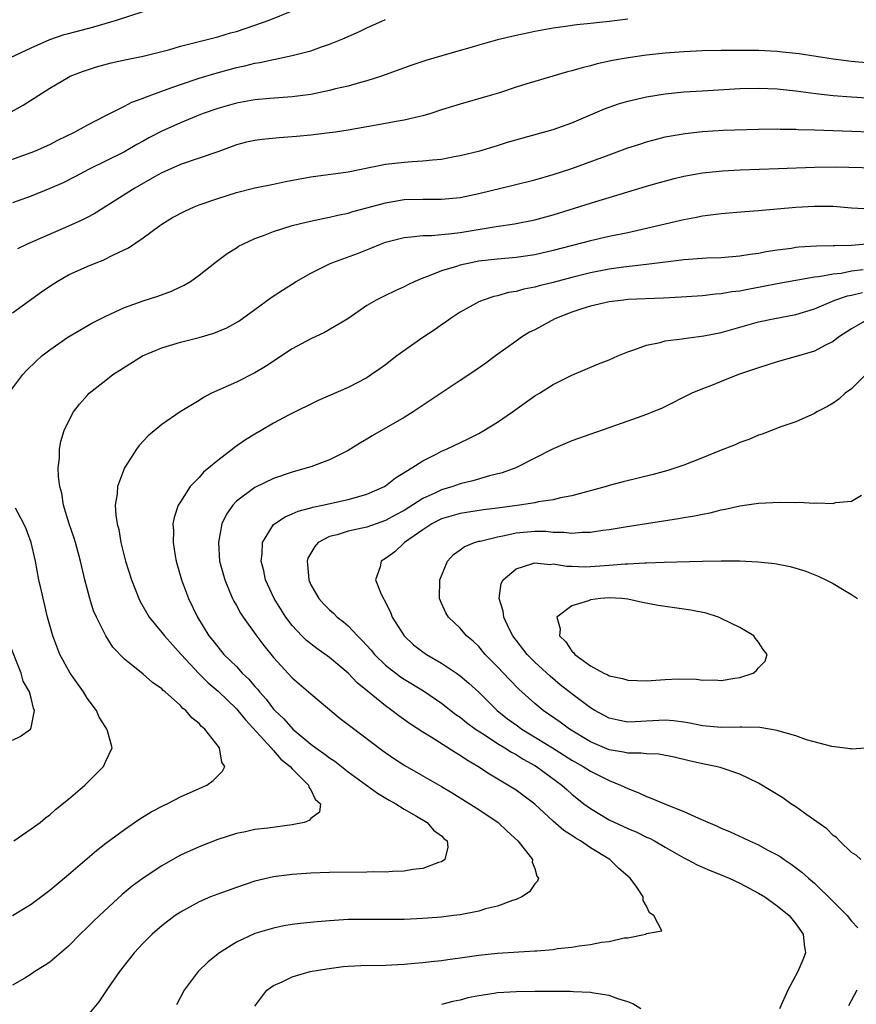
# Model space of a CAD drawing. Units: inches. Extents: x 2583000 to 2586000, y 1488000 to 1491000.
# Drawn here: x 2585396 to 2585485, y 1488541 to 1488647 of the extents above; entities that cross this region are included whole.
import ezdxf

# ---------------------------------------------------------------- set-up
doc = ezdxf.new("R2010")
doc.units = ezdxf.units.IN
doc.header["$MEASUREMENT"] = 0
doc.layers.add('LD25831488_2ft', color=194, linetype='Continuous')

msp = doc.modelspace()

# ---------------------------------------------------------------- linework, layer by layer
at = {"layer": 'LD25831488_2ft'}
for points, elevation in [([(2585394.77, 1488643), (2585397, 1488644.04), (2585399, 1488644.92), (2585400.55, 1488645.45), (2585401, 1488645.59), (2585403.7, 1488646.3), (2585406.15, 1488647), (2585409, 1488647.95)], 11938), ([(2585394.84, 1488637.16), (2585396.12, 1488637.88), (2585399, 1488639.73), (2585401, 1488640.91), (2585401.19, 1488641), (2585402.5, 1488641.5), (2585404.01, 1488641.99), (2585405.58, 1488642.42), (2585407.21, 1488642.79), (2585409, 1488643.14), (2585411, 1488643.64), (2585411.87, 1488643.87), (2585413, 1488644.21), (2585417, 1488645.2), (2585418.37, 1488645.63), (2585419, 1488645.8), (2585421, 1488646.46), (2585422.53, 1488647), (2585425, 1488648.01)], 11940), ([(2585393, 1488631.38), (2585397, 1488632.81), (2585397.47, 1488633), (2585399, 1488633.68), (2585399.87, 1488634.13), (2585401.65, 1488635), (2585403, 1488635.76), (2585405, 1488636.79), (2585407, 1488637.78), (2585407.79, 1488638.21), (2585409, 1488638.64), (2585409.24, 1488638.76), (2585411.59, 1488639.59), (2585413, 1488640.12), (2585415, 1488640.79), (2585416.7, 1488641.3), (2585419, 1488641.92), (2585419.9, 1488642.1), (2585421, 1488642.4), (2585421.53, 1488642.47), (2585423, 1488642.8), (2585423.18, 1488642.82), (2585425, 1488643.2), (2585425.29, 1488643.29), (2585427, 1488643.73), (2585428.14, 1488644.14), (2585429, 1488644.42), (2585430.43, 1488645), (2585432.2, 1488645.8), (2585433, 1488646.19), (2585435, 1488647.07)], 11942), ([(2585461, 1488647.1), (2585459, 1488646.85), (2585457.32, 1488646.68), (2585457, 1488646.63), (2585455.51, 1488646.49), (2585454.31, 1488646.31), (2585453, 1488646.16), (2585451, 1488645.79), (2585450.36, 1488645.64), (2585449, 1488645.36), (2585447, 1488644.88), (2585445, 1488644.32), (2585444.03, 1488644.03), (2585443, 1488643.75), (2585439.32, 1488642.68), (2585437.81, 1488642.19), (2585434.56, 1488641), (2585433, 1488640.49), (2585432.33, 1488640.33), (2585431, 1488639.94), (2585429.64, 1488639.64), (2585429, 1488639.47), (2585427, 1488639.05), (2585425, 1488638.77), (2585422.6, 1488638.6), (2585421, 1488638.46), (2585419, 1488638.12), (2585417, 1488637.55), (2585415.44, 1488637), (2585414.72, 1488636.72), (2585413, 1488636.01), (2585411, 1488635.12), (2585409.62, 1488634.38), (2585409, 1488634.02), (2585408.34, 1488633.66), (2585407, 1488632.87), (2585403.16, 1488631), (2585401.75, 1488630.25), (2585400.42, 1488629.58), (2585399, 1488628.94), (2585397, 1488628.15), (2585395, 1488627.42)], 11944), ([(2585487, 1488642.38), (2585485, 1488642.57), (2585483, 1488642.81), (2585479.38, 1488643.38), (2585477.58, 1488643.58), (2585477, 1488643.64), (2585475, 1488643.74), (2585473, 1488643.76), (2585471, 1488643.74), (2585469, 1488643.7), (2585467, 1488643.61), (2585465, 1488643.45), (2585463, 1488643.25), (2585461.02, 1488642.98), (2585459.33, 1488642.67), (2585457.69, 1488642.31), (2585457, 1488642.12), (2585456.09, 1488641.91), (2585455, 1488641.57), (2585454.53, 1488641.47), (2585451, 1488640.44), (2585450.17, 1488640.17), (2585449, 1488639.82), (2585447.23, 1488639.23), (2585446.49, 1488639), (2585443, 1488638.01), (2585441, 1488637.38), (2585439.87, 1488637), (2585439, 1488636.75), (2585438.69, 1488636.69), (2585437, 1488636.27), (2585436.14, 1488636.14), (2585435, 1488635.91), (2585431, 1488635.2), (2585429.62, 1488635), (2585429, 1488634.91), (2585427, 1488634.68), (2585425.46, 1488634.54), (2585425, 1488634.48), (2585423.6, 1488634.4), (2585421.78, 1488634.22), (2585421, 1488634.12), (2585420.09, 1488633.91), (2585419, 1488633.62), (2585417, 1488632.9), (2585415, 1488632.2), (2585413, 1488631.54), (2585411, 1488630.65), (2585410.21, 1488630.21), (2585408.1, 1488629), (2585403.75, 1488626.25), (2585403, 1488625.86), (2585402.43, 1488625.57), (2585401, 1488624.92), (2585396.56, 1488623), (2585395.52, 1488622.48)], 11946), ([(2585395, 1488615.62), (2585398.11, 1488617.89), (2585399, 1488618.5), (2585399.77, 1488619), (2585401, 1488619.7), (2585403, 1488620.61), (2585403.98, 1488621), (2585404.73, 1488621.27), (2585405.83, 1488621.83), (2585407.42, 1488622.58), (2585409, 1488623.68), (2585410.78, 1488625), (2585411, 1488625.14), (2585412.17, 1488625.83), (2585413.46, 1488626.54), (2585414.46, 1488627), (2585415, 1488627.21), (2585417, 1488627.9), (2585419, 1488628.51), (2585421, 1488629.01), (2585423, 1488629.42), (2585424.29, 1488629.71), (2585427, 1488630.2), (2585431, 1488630.75), (2585435, 1488631.56), (2585437, 1488631.79), (2585437.86, 1488631.86), (2585439, 1488631.92), (2585440.04, 1488632.04), (2585441, 1488632.11), (2585442.38, 1488632.38), (2585443, 1488632.48), (2585445.1, 1488633), (2585447, 1488633.56), (2585448.09, 1488633.91), (2585449.64, 1488634.36), (2585453, 1488635.29), (2585455, 1488636.01), (2585458.5, 1488637.5), (2585459, 1488637.69), (2585459.98, 1488638.02), (2585461, 1488638.32), (2585463, 1488638.79), (2585465, 1488639.12), (2585467, 1488639.31), (2585469, 1488639.44), (2585473, 1488639.66), (2585475, 1488639.7), (2585477, 1488639.63), (2585479, 1488639.43), (2585481.14, 1488639.14), (2585483, 1488638.93), (2585485, 1488638.77), (2585486.66, 1488638.66)], 11948), ([(2585394.59, 1488607), (2585396.11, 1488609), (2585396.53, 1488609.47), (2585397.54, 1488610.46), (2585398.15, 1488611), (2585399, 1488611.67), (2585400.93, 1488613), (2585402.22, 1488613.78), (2585403.49, 1488614.51), (2585405, 1488615.28), (2585407, 1488616.18), (2585409, 1488616.91), (2585410.58, 1488617.42), (2585412.04, 1488617.96), (2585413, 1488618.42), (2585413.4, 1488618.6), (2585414.07, 1488619), (2585415, 1488619.66), (2585416.88, 1488621.12), (2585418.02, 1488621.98), (2585419, 1488622.59), (2585419.24, 1488622.76), (2585419.68, 1488623), (2585421, 1488623.58), (2585421.9, 1488623.9), (2585423, 1488624.35), (2585425, 1488624.99), (2585426.62, 1488625.38), (2585428.26, 1488625.74), (2585429, 1488625.87), (2585429.9, 1488626.1), (2585431, 1488626.31), (2585431.51, 1488626.49), (2585433, 1488626.88), (2585435, 1488627.43), (2585437, 1488627.76), (2585439, 1488627.82), (2585439.83, 1488627.83), (2585441, 1488627.82), (2585443, 1488628), (2585445, 1488628.42), (2585448.7, 1488629.3), (2585451, 1488629.9), (2585453, 1488630.47), (2585455, 1488631.11), (2585459, 1488632.58), (2585461, 1488633.3), (2585462.28, 1488633.72), (2585463, 1488633.95), (2585463.82, 1488634.18), (2585465, 1488634.48), (2585465.43, 1488634.57), (2585467.14, 1488634.86), (2585469, 1488635.06), (2585471.2, 1488635.2), (2585475, 1488635.32), (2585477, 1488635.34), (2585477.32, 1488635.32), (2585479, 1488635.31), (2585479.28, 1488635.28), (2585481, 1488635.25), (2585483, 1488635.18), (2585489, 1488634.95)], 11950), ([(2585395, 1488551), (2585397, 1488552.22), (2585399, 1488553.73), (2585399.69, 1488554.31), (2585401, 1488555.39), (2585404.01, 1488557.99), (2585405, 1488558.75), (2585407, 1488560.24), (2585408.64, 1488561.36), (2585409.87, 1488562.13), (2585411.18, 1488562.82), (2585411.58, 1488563), (2585413, 1488563.73), (2585415, 1488564.64), (2585415.84, 1488565), (2585416.51, 1488565.49), (2585417, 1488566), (2585417.53, 1488566.47), (2585417.77, 1488567), (2585417.45, 1488567.45), (2585417.2, 1488569), (2585415.61, 1488571), (2585415.26, 1488571.26), (2585415, 1488571.59), (2585414.21, 1488572.21), (2585413.59, 1488573), (2585413.24, 1488573.24), (2585413, 1488573.52), (2585411.36, 1488575), (2585411.15, 1488575.15), (2585411, 1488575.33), (2585409.99, 1488575.99), (2585409, 1488576.88), (2585407, 1488578.5), (2585405.77, 1488579.77), (2585404.99, 1488580.99), (2585403.99, 1488583), (2585403.68, 1488583.68), (2585403.29, 1488585), (2585403, 1488586.07), (2585402.76, 1488587), (2585402.41, 1488588.41), (2585402.29, 1488589), (2585401.75, 1488591), (2585401.57, 1488591.57), (2585401.08, 1488593), (2585400.47, 1488595), (2585400.28, 1488596.28), (2585400.07, 1488597), (2585399.92, 1488598.08), (2585399.9, 1488599), (2585400.03, 1488600.03), (2585400.03, 1488601), (2585400.18, 1488601.82), (2585400.54, 1488603), (2585401, 1488603.98), (2585401.55, 1488605), (2585402.18, 1488605.82), (2585403, 1488606.76), (2585403.23, 1488607), (2585405, 1488608.41), (2585405.77, 1488609), (2585406.52, 1488609.48), (2585408.94, 1488611), (2585411, 1488611.89), (2585413, 1488612.49), (2585415, 1488612.99), (2585416.57, 1488613.43), (2585417.99, 1488614.01), (2585419.27, 1488614.73), (2585421, 1488615.97), (2585422.74, 1488617.26), (2585423.94, 1488618.06), (2585425.42, 1488619), (2585427, 1488619.88), (2585429, 1488620.88), (2585429.26, 1488621), (2585432, 1488622), (2585433.44, 1488622.56), (2585434.46, 1488623), (2585435, 1488623.2), (2585437, 1488623.72), (2585437.76, 1488623.76), (2585439, 1488623.91), (2585439.92, 1488623.92), (2585442.12, 1488624.12), (2585443, 1488624.25), (2585446.87, 1488624.87), (2585448.84, 1488625.16), (2585451, 1488625.6), (2585453, 1488626.15), (2585457.56, 1488627.56), (2585459, 1488627.98), (2585463, 1488629.21), (2585464.39, 1488629.61), (2585465.97, 1488630.03), (2585467, 1488630.27), (2585469, 1488630.64), (2585471.14, 1488630.86), (2585473.05, 1488630.95), (2585477.1, 1488631.1), (2585481, 1488631.26), (2585483.27, 1488631.27), (2585489, 1488631.14)], 11952), ([(2585487, 1488626.73), (2585485, 1488626.86), (2585483, 1488627.02), (2585481, 1488627.04), (2585479, 1488626.91), (2585475, 1488626.57), (2585473.54, 1488626.46), (2585471, 1488626.23), (2585469, 1488625.98), (2585468.19, 1488625.81), (2585467, 1488625.6), (2585466.52, 1488625.48), (2585463, 1488624.65), (2585461, 1488624.22), (2585459, 1488623.82), (2585457, 1488623.36), (2585453, 1488622.3), (2585451, 1488621.85), (2585449, 1488621.57), (2585447, 1488621.38), (2585445, 1488621.15), (2585444.18, 1488621), (2585443, 1488620.74), (2585442.6, 1488620.6), (2585441, 1488620.13), (2585439.51, 1488619.51), (2585439, 1488619.35), (2585438.16, 1488619), (2585437.38, 1488618.62), (2585437, 1488618.4), (2585436.02, 1488617.98), (2585435, 1488617.47), (2585434.01, 1488617), (2585433, 1488616.41), (2585430.97, 1488615), (2585428.47, 1488613.53), (2585427, 1488612.83), (2585425, 1488611.76), (2585422.14, 1488609.86), (2585421, 1488609.18), (2585419, 1488608.2), (2585416.34, 1488607), (2585415.46, 1488606.54), (2585415, 1488606.23), (2585412.99, 1488605.01), (2585411, 1488603.65), (2585409.55, 1488602.45), (2585408.59, 1488601.41), (2585408.29, 1488601), (2585407, 1488599), (2585406.26, 1488597), (2585406.22, 1488596.22), (2585406.02, 1488595), (2585406.07, 1488593.93), (2585406.22, 1488593), (2585406.38, 1488592.38), (2585406.62, 1488591), (2585407.11, 1488589), (2585407.74, 1488587), (2585408.53, 1488585), (2585408.69, 1488584.69), (2585409.65, 1488583), (2585411, 1488581.37), (2585411.28, 1488581), (2585413.09, 1488579), (2585414.97, 1488576.97), (2585415.97, 1488575.97), (2585417.06, 1488575.06), (2585419, 1488573.18), (2585419.17, 1488573), (2585419.99, 1488571.99), (2585422.74, 1488569), (2585422.84, 1488568.84), (2585423, 1488568.71), (2585423.79, 1488567.79), (2585424.79, 1488567), (2585425, 1488566.73), (2585426.74, 1488565), (2585426.76, 1488564.76), (2585427, 1488564.49), (2585427.47, 1488563.47), (2585428.03, 1488563), (2585427.92, 1488562.08), (2585427, 1488561.4), (2585426.82, 1488561.18), (2585426.27, 1488561), (2585425, 1488560.72), (2585422.38, 1488560.38), (2585421, 1488560.22), (2585419.98, 1488559.98), (2585419, 1488559.8), (2585417, 1488559.15), (2585415, 1488558.38), (2585413, 1488557.47), (2585412.69, 1488557.31), (2585411, 1488556.35), (2585409, 1488555.02), (2585407.83, 1488554.17), (2585406.75, 1488553.25), (2585404.31, 1488551), (2585403.64, 1488550.36), (2585403, 1488549.71), (2585402.25, 1488549), (2585401, 1488547.73), (2585399, 1488546.01), (2585398.39, 1488545.61), (2585397.4, 1488545), (2585397, 1488544.72), (2585396.3, 1488544.3), (2585395, 1488543.56)], 11954), ([(2585487.01, 1488623.01), (2585485, 1488622.86), (2585483.18, 1488622.82), (2585483, 1488622.8), (2585481.23, 1488622.77), (2585479.34, 1488622.66), (2585479, 1488622.62), (2585478.54, 1488622.54), (2585477, 1488622.36), (2585475.82, 1488622.18), (2585475, 1488622), (2585474.11, 1488621.89), (2585473, 1488621.69), (2585471, 1488621.53), (2585469.48, 1488621.48), (2585467, 1488621.3), (2585466.74, 1488621.26), (2585463, 1488620.79), (2585460.52, 1488620.52), (2585459, 1488620.31), (2585457, 1488619.92), (2585455, 1488619.43), (2585453, 1488618.89), (2585451.48, 1488618.52), (2585451, 1488618.36), (2585449.85, 1488618.15), (2585449, 1488617.91), (2585448.21, 1488617.79), (2585447, 1488617.46), (2585446.62, 1488617.38), (2585445.46, 1488617), (2585445, 1488616.81), (2585443, 1488615.69), (2585441.95, 1488615), (2585441.4, 1488614.6), (2585441, 1488614.33), (2585440.23, 1488613.77), (2585439, 1488612.97), (2585436.23, 1488611), (2585435, 1488610.06), (2585434.39, 1488609.61), (2585433.51, 1488609), (2585433, 1488608.67), (2585431, 1488607.63), (2585427.77, 1488606.23), (2585424.68, 1488604.68), (2585423, 1488603.79), (2585421.66, 1488603), (2585421, 1488602.63), (2585419.99, 1488602.01), (2585418.82, 1488601.18), (2585418.6, 1488601), (2585417, 1488599.8), (2585416.05, 1488599), (2585415.47, 1488598.53), (2585415, 1488597.97), (2585414.06, 1488597), (2585413, 1488595.38), (2585412.77, 1488595), (2585412.32, 1488593.68), (2585412.2, 1488593), (2585412.25, 1488592.25), (2585412.21, 1488591), (2585412.44, 1488589.56), (2585412.56, 1488589), (2585413.13, 1488587), (2585413.86, 1488585), (2585414.83, 1488583), (2585416.06, 1488581), (2585416.48, 1488580.48), (2585417, 1488579.8), (2585417.67, 1488579), (2585419, 1488577.69), (2585419.64, 1488577), (2585420.34, 1488576.34), (2585421, 1488575.55), (2585421.27, 1488575.27), (2585421.47, 1488575), (2585422.2, 1488574.2), (2585423, 1488573.14), (2585423.12, 1488573), (2585424.08, 1488572.08), (2585425.05, 1488571), (2585427, 1488569.39), (2585427.51, 1488569), (2585428.39, 1488568.39), (2585429, 1488567.9), (2585429.55, 1488567.55), (2585431, 1488566.43), (2585434.14, 1488564.13), (2585435.39, 1488563.39), (2585436.1, 1488563), (2585437, 1488562.4), (2585438.34, 1488561.66), (2585439.46, 1488561), (2585440.15, 1488560.15), (2585441, 1488559.55), (2585441.26, 1488559.26), (2585441.62, 1488559), (2585441.67, 1488558.33), (2585441.36, 1488557), (2585441, 1488556.78), (2585440.69, 1488556.69), (2585439, 1488556.04), (2585437.93, 1488555.93), (2585437, 1488555.75), (2585435.74, 1488555.74), (2585435, 1488555.67), (2585433.69, 1488555.69), (2585433, 1488555.66), (2585429, 1488555.62), (2585427, 1488555.54), (2585425, 1488555.39), (2585423, 1488555.14), (2585421, 1488554.68), (2585419, 1488554.03), (2585417, 1488553.31), (2585416.23, 1488553), (2585415, 1488552.46), (2585413, 1488551.38), (2585412.43, 1488551), (2585411, 1488549.92), (2585409.96, 1488549), (2585409, 1488548.05), (2585408.04, 1488547), (2585406.46, 1488545), (2585405.27, 1488543.27), (2585404.26, 1488541.74), (2585403, 1488540.27)], 11956), ([(2585486.25, 1488620.25), (2585485, 1488620.08), (2585483.86, 1488619.86), (2585483, 1488619.77), (2585481.48, 1488619.48), (2585481, 1488619.44), (2585479, 1488619.11), (2585477, 1488618.73), (2585475.56, 1488618.44), (2585473.86, 1488618.14), (2585473, 1488617.96), (2585472.13, 1488617.87), (2585471, 1488617.66), (2585470.38, 1488617.62), (2585469, 1488617.46), (2585466.7, 1488617.3), (2585464.8, 1488617.2), (2585461, 1488617.05), (2585460.52, 1488617), (2585459, 1488616.81), (2585457, 1488616.33), (2585456.05, 1488616.05), (2585455, 1488615.7), (2585453.15, 1488615), (2585451, 1488613.82), (2585450.46, 1488613.54), (2585449.59, 1488613), (2585449, 1488612.59), (2585446.79, 1488611), (2585445.77, 1488610.23), (2585444.59, 1488609.41), (2585443, 1488608.38), (2585437.98, 1488605), (2585437, 1488604.41), (2585433.56, 1488602.44), (2585433, 1488602.07), (2585432.32, 1488601.68), (2585431, 1488600.85), (2585429, 1488599.88), (2585427, 1488599.13), (2585426.6, 1488599), (2585425, 1488598.55), (2585423, 1488597.86), (2585421, 1488596.9), (2585419, 1488595.42), (2585418.61, 1488595), (2585417.95, 1488594.05), (2585417.46, 1488593), (2585417.07, 1488591), (2585417.21, 1488589), (2585417.75, 1488587), (2585418.32, 1488585.68), (2585418.59, 1488585), (2585418.72, 1488584.72), (2585419, 1488584.25), (2585419.43, 1488583.43), (2585419.72, 1488583), (2585421.1, 1488581.1), (2585421.96, 1488579.96), (2585423, 1488578.67), (2585425, 1488576.49), (2585427, 1488574.77), (2585430.15, 1488572.15), (2585431, 1488571.5), (2585431.27, 1488571.27), (2585434.69, 1488568.69), (2585435.87, 1488567.87), (2585437.09, 1488567.09), (2585439, 1488566), (2585441, 1488564.85), (2585442.15, 1488564.15), (2585445, 1488562.38), (2585447.1, 1488561), (2585448.06, 1488560.06), (2585449.2, 1488559), (2585450.01, 1488557.99), (2585450.75, 1488557), (2585450.74, 1488556.74), (2585451, 1488556.06), (2585451.23, 1488555.23), (2585451.4, 1488555), (2585451.29, 1488554.71), (2585451, 1488554.4), (2585450.44, 1488553.56), (2585449.64, 1488553), (2585449, 1488552.73), (2585448.62, 1488552.62), (2585447, 1488552.02), (2585445.71, 1488551.71), (2585445, 1488551.48), (2585443, 1488551.1), (2585442.28, 1488551), (2585441, 1488550.85), (2585439, 1488550.69), (2585437, 1488550.6), (2585433, 1488550.6), (2585431, 1488550.57), (2585429, 1488550.45), (2585427.66, 1488550.34), (2585425.85, 1488550.15), (2585425, 1488550.05), (2585424.1, 1488549.9), (2585423, 1488549.67), (2585421, 1488549.08), (2585419, 1488548.15), (2585417.18, 1488547), (2585415.97, 1488546.03), (2585414.92, 1488545), (2585413.39, 1488543), (2585412.57, 1488541.43)], 11958), ([(2585421, 1488541.28), (2585422.28, 1488543), (2585423, 1488543.51), (2585423.91, 1488543.91), (2585425, 1488544.44), (2585426.93, 1488545), (2585428.69, 1488545.31), (2585430.47, 1488545.53), (2585431, 1488545.57), (2585432.35, 1488545.65), (2585435, 1488545.7), (2585437, 1488545.78), (2585438.1, 1488545.9), (2585439, 1488545.96), (2585439.91, 1488546.09), (2585441, 1488546.19), (2585441.69, 1488546.31), (2585443, 1488546.48), (2585445, 1488546.76), (2585447, 1488546.96), (2585451, 1488547.21), (2585451.24, 1488547.24), (2585453, 1488547.38), (2585453.46, 1488547.46), (2585455, 1488547.61), (2585455.76, 1488547.76), (2585457, 1488547.89), (2585458.15, 1488548.15), (2585459, 1488548.22), (2585460.61, 1488548.61), (2585461, 1488548.63), (2585462.92, 1488549), (2585463, 1488549.09), (2585464.64, 1488549.36), (2585463.78, 1488551), (2585463.3, 1488551.31), (2585463, 1488552.03), (2585462.63, 1488552.63), (2585462.63, 1488553), (2585461.95, 1488554.05), (2585461.26, 1488555), (2585460.04, 1488556.04), (2585459.05, 1488557), (2585457, 1488558.25), (2585455.93, 1488559), (2585455.34, 1488559.34), (2585455, 1488559.58), (2585454.14, 1488560.14), (2585453, 1488561.14), (2585451, 1488562.95), (2585449, 1488564.44), (2585448.13, 1488565), (2585446.16, 1488566.16), (2585444.89, 1488567), (2585443.69, 1488567.69), (2585443, 1488568.17), (2585442.47, 1488568.47), (2585439.88, 1488570.12), (2585439, 1488570.66), (2585437.59, 1488571.59), (2585436.43, 1488572.43), (2585435.69, 1488573), (2585435, 1488573.49), (2585433.06, 1488575.06), (2585431.97, 1488575.97), (2585430.99, 1488577), (2585429, 1488578.67), (2585427.64, 1488579.64), (2585426.51, 1488580.51), (2585426.02, 1488581), (2585425, 1488582.09), (2585424.31, 1488583), (2585423.04, 1488585), (2585422.14, 1488587), (2585421.96, 1488587.96), (2585421.67, 1488589), (2585421.78, 1488589.78), (2585421.8, 1488591), (2585423, 1488592.92), (2585423.08, 1488593), (2585424.23, 1488593.77), (2585425, 1488594.06), (2585425.63, 1488594.37), (2585427, 1488594.73), (2585427.2, 1488594.8), (2585428.25, 1488595), (2585431, 1488595.61), (2585431.88, 1488595.88), (2585433, 1488596.19), (2585434.88, 1488597), (2585435, 1488597.07), (2585436.07, 1488597.93), (2585437.84, 1488599), (2585439, 1488599.76), (2585440.52, 1488600.52), (2585441, 1488600.78), (2585441.55, 1488601), (2585443.87, 1488602.13), (2585445, 1488602.69), (2585445.56, 1488603), (2585447, 1488603.9), (2585448.61, 1488605), (2585451, 1488606.71), (2585451.5, 1488607), (2585453, 1488607.96), (2585455, 1488608.94), (2585457.84, 1488610.16), (2585459, 1488610.6), (2585459.92, 1488611), (2585461, 1488611.45), (2585461.65, 1488611.65), (2585463, 1488612.16), (2585464.46, 1488612.46), (2585465, 1488612.62), (2585466.83, 1488612.83), (2585467, 1488612.87), (2585469.15, 1488613.15), (2585471, 1488613.53), (2585475, 1488614.66), (2585476.57, 1488615), (2585479, 1488615.46), (2585481, 1488616.07), (2585483.21, 1488617), (2585484.56, 1488617.44), (2585485, 1488617.52), (2585486.18, 1488617.82)], 11960), ([(2585486.83, 1488615), (2585485, 1488613.9), (2585483.6, 1488613), (2585483, 1488612.55), (2585482.13, 1488612.13), (2585481, 1488611.52), (2585479.06, 1488610.94), (2585477, 1488610.36), (2585475, 1488609.74), (2585472.85, 1488609), (2585471, 1488608.28), (2585469.78, 1488607.78), (2585469, 1488607.49), (2585467.84, 1488607), (2585464.62, 1488605.38), (2585463.69, 1488605), (2585463, 1488604.72), (2585461, 1488604), (2585455, 1488601.89), (2585453, 1488601.05), (2585448.98, 1488599), (2585447.53, 1488598.47), (2585446.15, 1488598.15), (2585444.38, 1488597.62), (2585443, 1488597.28), (2585442.22, 1488597), (2585441, 1488596.64), (2585440.3, 1488596.3), (2585439, 1488595.71), (2585437, 1488594.45), (2585436.05, 1488593.95), (2585435, 1488593.36), (2585433, 1488592.65), (2585431, 1488592.2), (2585429.83, 1488591.83), (2585429, 1488591.63), (2585427.79, 1488591), (2585427.41, 1488590.59), (2585426.68, 1488589.32), (2585426.58, 1488589), (2585426.63, 1488588.63), (2585426.76, 1488587), (2585427, 1488586.48), (2585427.84, 1488585), (2585428.4, 1488584.4), (2585429, 1488583.77), (2585429.41, 1488583.41), (2585429.83, 1488583), (2585430.5, 1488582.5), (2585431, 1488582.05), (2585431.99, 1488581), (2585432.51, 1488580.51), (2585433.45, 1488579.45), (2585433.82, 1488579), (2585435, 1488577.86), (2585436.1, 1488577), (2585436.61, 1488576.61), (2585437, 1488576.36), (2585439.09, 1488575.09), (2585441, 1488573.76), (2585442.56, 1488572.56), (2585443, 1488572.27), (2585443.7, 1488571.7), (2585444.66, 1488571), (2585445.6, 1488570.4), (2585447, 1488569.47), (2585447.79, 1488569), (2585448.52, 1488568.52), (2585449, 1488568.27), (2585449.77, 1488567.77), (2585451, 1488567.11), (2585451.18, 1488567), (2585453.9, 1488565), (2585454.47, 1488564.47), (2585455, 1488564.01), (2585456.29, 1488563), (2585457, 1488562.47), (2585459, 1488561.28), (2585461, 1488560.33), (2585461.94, 1488559.94), (2585463, 1488559.42), (2585463.3, 1488559.3), (2585463.87, 1488559), (2585465, 1488558.32), (2585467, 1488557.18), (2585467.37, 1488557), (2585468.43, 1488556.43), (2585469, 1488556.2), (2585469.83, 1488555.83), (2585471, 1488555.38), (2585471.87, 1488555), (2585473, 1488554.47), (2585475, 1488553.42), (2585475.68, 1488553), (2585477, 1488552.05), (2585478.3, 1488551), (2585479, 1488550.12), (2585479.81, 1488549), (2585479.91, 1488547.91), (2585480.05, 1488547), (2585479.75, 1488546.25), (2585479.23, 1488545), (2585478.16, 1488543), (2585477.26, 1488541)], 11962), ([(2585486.53, 1488609), (2585485, 1488607.49), (2585484.31, 1488607), (2585483.62, 1488606.38), (2585483, 1488605.94), (2585482.41, 1488605.59), (2585481.26, 1488605), (2585481, 1488604.83), (2585479, 1488603.95), (2585477.39, 1488603.39), (2585475.39, 1488602.61), (2585475, 1488602.51), (2585473.97, 1488602.03), (2585473, 1488601.72), (2585472.52, 1488601.48), (2585470.82, 1488600.82), (2585469, 1488600.08), (2585467, 1488599.31), (2585465.28, 1488598.72), (2585463.71, 1488598.29), (2585460.5, 1488597.5), (2585459, 1488597.1), (2585458.66, 1488597), (2585455, 1488596.01), (2585453.78, 1488595.78), (2585453, 1488595.59), (2585451.36, 1488595.35), (2585451, 1488595.27), (2585449.37, 1488595), (2585447, 1488594.67), (2585445.51, 1488594.49), (2585443, 1488594.11), (2585441, 1488593.53), (2585439.96, 1488593), (2585439, 1488592.37), (2585437.05, 1488591), (2585436, 1488590), (2585435, 1488589.27), (2585434.54, 1488589), (2585434.41, 1488588.41), (2585433.93, 1488587), (2585434.53, 1488585.47), (2585434.77, 1488585), (2585434.87, 1488584.87), (2585435.54, 1488583.54), (2585435.73, 1488583), (2585436.99, 1488580.99), (2585438.02, 1488580.02), (2585439, 1488579.27), (2585439.39, 1488579), (2585441, 1488578.07), (2585442.6, 1488577), (2585443, 1488576.71), (2585443.93, 1488575.93), (2585445, 1488574.94), (2585446.96, 1488573), (2585448.1, 1488572.1), (2585449, 1488571.44), (2585449.62, 1488571), (2585452.91, 1488569), (2585455, 1488567.68), (2585456.21, 1488567), (2585457, 1488566.48), (2585458.06, 1488565.94), (2585459, 1488565.48), (2585460.21, 1488565), (2585461, 1488564.61), (2585462.16, 1488564.16), (2585463, 1488563.76), (2585463.57, 1488563.57), (2585465.1, 1488562.9), (2585467, 1488562.16), (2585468.57, 1488561.43), (2585470.58, 1488560.58), (2585471, 1488560.37), (2585471.98, 1488559.98), (2585473.35, 1488559.35), (2585474.06, 1488559), (2585475, 1488558.58), (2585475.94, 1488558.06), (2585477, 1488557.5), (2585477.32, 1488557.32), (2585477.75, 1488557), (2585478.51, 1488556.51), (2585479.66, 1488555.66), (2585480.38, 1488555), (2585481, 1488554.47), (2585483, 1488552.5), (2585483.77, 1488551.77), (2585484.53, 1488551), (2585485, 1488550.42), (2585485.68, 1488549.68)], 11964), ([(2585485.97, 1488557), (2585485.48, 1488557.48), (2585485, 1488557.77), (2585483.68, 1488559), (2585483.36, 1488559.36), (2585483, 1488559.59), (2585482.32, 1488560.32), (2585480.2, 1488561.8), (2585479, 1488562.67), (2585478.49, 1488563), (2585477.61, 1488563.61), (2585476.38, 1488564.38), (2585475, 1488565.2), (2585473, 1488566.16), (2585470.88, 1488566.88), (2585470.42, 1488567), (2585469, 1488567.27), (2585467.58, 1488567.58), (2585465.97, 1488567.97), (2585464.3, 1488568.3), (2585463, 1488568.33), (2585462.43, 1488568.43), (2585461, 1488568.41), (2585460.54, 1488568.54), (2585459, 1488568.78), (2585457, 1488569.63), (2585454.73, 1488571), (2585453.73, 1488571.73), (2585451.9, 1488573), (2585451, 1488573.74), (2585449.29, 1488575.29), (2585448.3, 1488576.3), (2585447, 1488577.68), (2585445.7, 1488579), (2585445, 1488579.84), (2585444.41, 1488580.41), (2585443.7, 1488581), (2585443, 1488581.82), (2585441.75, 1488583), (2585441.47, 1488583.47), (2585441, 1488584.49), (2585440.78, 1488585), (2585440.81, 1488587), (2585441.65, 1488589), (2585442.3, 1488589.7), (2585443, 1488590.2), (2585443.45, 1488590.55), (2585444.54, 1488591), (2585445, 1488591.13), (2585445.16, 1488591.16), (2585447, 1488591.62), (2585447.76, 1488591.76), (2585449, 1488592.04), (2585451, 1488592.22), (2585452.2, 1488592.2), (2585453, 1488592.12), (2585454.12, 1488592.12), (2585455, 1488591.99), (2585456.1, 1488592.1), (2585457, 1488592.1), (2585458.32, 1488592.32), (2585459, 1488592.41), (2585460.69, 1488592.69), (2585466.43, 1488593.57), (2585467, 1488593.68), (2585468.14, 1488593.86), (2585469, 1488594.05), (2585469.81, 1488594.19), (2585471, 1488594.5), (2585471.43, 1488594.57), (2585473, 1488594.93), (2585475, 1488595.21), (2585477.32, 1488595.32), (2585479, 1488595.29), (2585479.31, 1488595.31), (2585481, 1488595.23), (2585481.26, 1488595.26), (2585483, 1488595.2), (2585483.28, 1488595.28), (2585485, 1488595.45), (2585486.07, 1488596.07)], 11966), ([(2585395.12, 1488559), (2585397, 1488560.29), (2585397.95, 1488561), (2585398.53, 1488561.47), (2585399, 1488561.81), (2585399.62, 1488562.38), (2585401, 1488563.5), (2585402.74, 1488565), (2585403.88, 1488566.12), (2585404.75, 1488567), (2585405, 1488567.57), (2585405.68, 1488569), (2585405.18, 1488570.82), (2585405.12, 1488571), (2585405, 1488571.15), (2585404.29, 1488572.29), (2585403.99, 1488573), (2585403, 1488574.31), (2585402.59, 1488575), (2585401.19, 1488577), (2585401, 1488577.3), (2585400.07, 1488579), (2585399.3, 1488581), (2585398.74, 1488583), (2585398.05, 1488585.95), (2585397.83, 1488587), (2585397.45, 1488589), (2585396.98, 1488591), (2585396.45, 1488592.45), (2585396.2, 1488593), (2585395.3, 1488594.7)], 11950), ([(2585487, 1488568.97), (2585485, 1488568.86), (2585484.89, 1488568.89), (2585482.88, 1488569.12), (2585480.15, 1488569.85), (2585479, 1488570.26), (2585477.24, 1488570.76), (2585477, 1488570.85), (2585475.16, 1488571.16), (2585473.22, 1488571.21), (2585473, 1488571.2), (2585471, 1488571.17), (2585469, 1488571.35), (2585467.63, 1488571.63), (2585467, 1488571.73), (2585465.89, 1488571.89), (2585465, 1488571.96), (2585463, 1488571.86), (2585461.77, 1488571.77), (2585461, 1488571.74), (2585459.94, 1488571.94), (2585459, 1488572.16), (2585457.45, 1488573), (2585457, 1488573.27), (2585455, 1488574.76), (2585453.75, 1488575.75), (2585452.66, 1488576.66), (2585451, 1488578.19), (2585450.2, 1488579), (2585448.64, 1488581), (2585448.27, 1488581.73), (2585447.68, 1488583), (2585447.63, 1488583.63), (2585447.2, 1488585), (2585447.41, 1488586.59), (2585447.61, 1488587), (2585449, 1488588.19), (2585450.7, 1488588.71), (2585451, 1488588.83), (2585452.66, 1488588.66), (2585453, 1488588.7), (2585454.45, 1488588.45), (2585455, 1488588.45), (2585456.4, 1488588.4), (2585457, 1488588.43), (2585459, 1488588.57), (2585460.71, 1488588.71), (2585461, 1488588.71), (2585462.82, 1488588.82), (2585463, 1488588.81), (2585464.9, 1488588.9), (2585469, 1488589), (2585471, 1488589.02), (2585473, 1488589.02), (2585474.94, 1488588.94), (2585476.75, 1488588.75), (2585478.42, 1488588.42), (2585479.96, 1488587.96), (2585481.41, 1488587.41), (2585482.24, 1488587), (2585483, 1488586.6), (2585484.01, 1488585.99), (2585485, 1488585.42), (2585485.61, 1488585)], 11968), ([(2585395, 1488569.82), (2585395.8, 1488570.2), (2585396.91, 1488571), (2585397, 1488571.18), (2585397.36, 1488573), (2585397.23, 1488573.23), (2585397, 1488574.33), (2585396.82, 1488575), (2585396.13, 1488576.13), (2585395.92, 1488577), (2585394.51, 1488580.51)], 11948), ([(2585485.57, 1488543), (2585484.67, 1488541.33)], 11964), ([(2585462.4, 1488541), (2585461.53, 1488541.53), (2585461, 1488541.76), (2585459.91, 1488542.09), (2585459, 1488542.42), (2585457.33, 1488542.67), (2585457, 1488542.74), (2585455.18, 1488542.82), (2585454.85, 1488542.85), (2585451, 1488542.85), (2585449, 1488542.84), (2585447, 1488542.72), (2585446.65, 1488542.65), (2585445, 1488542.41), (2585443.83, 1488542.17), (2585443, 1488541.95), (2585442.22, 1488541.78), (2585441, 1488541.46)], 11962)]:
    msp.add_lwpolyline(points, dxfattribs=dict(at, elevation=elevation))
at = {"layer": 'LD25831488_2ft', "elevation": 11970}
msp.add_lwpolyline([(2585469.41, 1488583.41), (2585467.75, 1488583.75), (2585465, 1488584.13), (2585464.25, 1488584.25), (2585462.58, 1488584.58), (2585461, 1488584.94), (2585460.36, 1488585), (2585459, 1488585.08), (2585458.07, 1488585), (2585457, 1488584.86), (2585456.76, 1488584.76), (2585455, 1488584.2), (2585453.37, 1488583), (2585453.73, 1488581.73), (2585453.67, 1488581), (2585454.34, 1488580.34), (2585455, 1488579.34), (2585455.19, 1488579.19), (2585455.31, 1488579), (2585457, 1488577.78), (2585458.43, 1488577), (2585458.83, 1488576.83), (2585459, 1488576.72), (2585460.43, 1488576.43), (2585461, 1488576.23), (2585463, 1488576.18), (2585465, 1488576.33), (2585466.38, 1488576.38), (2585468.35, 1488576.35), (2585469, 1488576.26), (2585470.28, 1488576.28), (2585471, 1488576.21), (2585472.46, 1488576.46), (2585473, 1488576.53), (2585474.45, 1488577), (2585474.76, 1488577.24), (2585475, 1488577.56), (2585475.72, 1488578.28), (2585475.94, 1488579), (2585475.52, 1488579.52), (2585475, 1488580.32), (2585474.7, 1488580.7), (2585474.51, 1488581), (2585473, 1488581.9), (2585471, 1488582.87), (2585470.7, 1488583)], close=True, dxfattribs=at)

doc.saveas('drawing.dxf')
